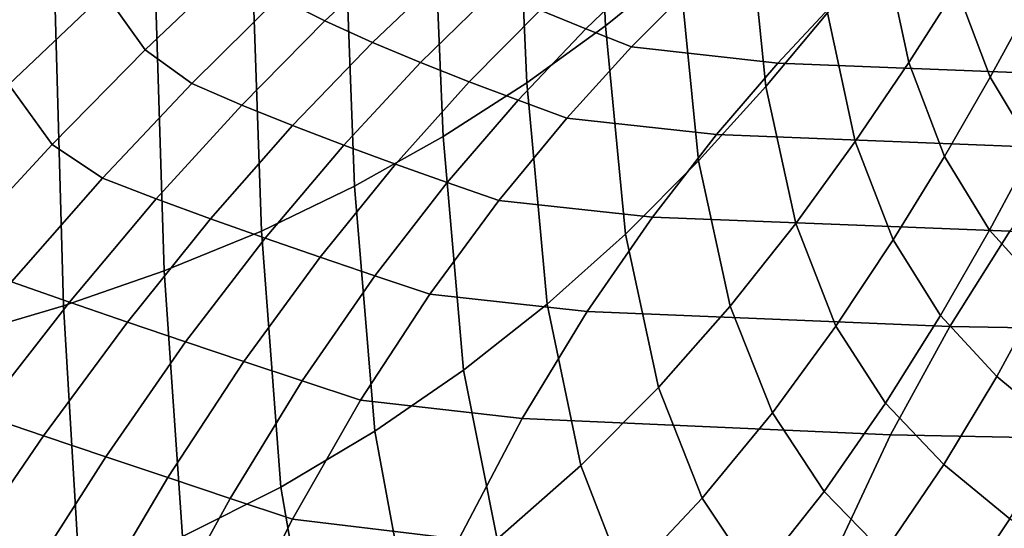
# Model space of a CAD drawing. Extents: x -4.2 to 45.2, y -23.4 to 0.
# Drawn here: x 23 to 24, y -5.7 to -5.3 of the extents above; entities that cross this region are included whole.
import ezdxf

# ---------------------------------------------------------------- set-up
doc = ezdxf.new("R2010")
doc.units = 0

msp = doc.modelspace()

# ---------------------------------------------------------------- linework, layer by layer
for points in [[(23.66216, -5.01457, 0.43775), (23.59238, -5.05544, 0.51428), (23.60236, -5.27418, 0.51264), (23.67186, -5.21799, 0.43533)], [(23.51788, -5.09442, 0.58593), (23.52802, -5.32782, 0.5852), (23.60236, -5.27418, 0.51264), (23.59238, -5.05544, 0.51428)], [(23.43889, -5.13108, 0.65245), (23.44904, -5.37833, 0.65276), (23.52802, -5.32782, 0.5852), (23.51788, -5.09442, 0.58593)], [(23.73625, -5.1608, 0.35376), (23.75368, -5.33132, 0.34624), (23.81168, -5.26179, 0.26018), (23.79526, -5.10415, 0.26841)], [(23.43889, -5.13108, 0.65245), (23.35561, -5.16498, 0.71362), (23.3656, -5.42511, 0.71504), (23.44904, -5.37833, 0.65276)], [(23.93363, -5.23821, 0.0643), (23.9105, -5.13185, 0.07949), (23.86401, -5.1947, 0.1711), (23.88861, -5.30852, 0.15595)], [(23.13003, -5.24339, -2.05304), (23.03923, -5.32951, -2.08987), (23.00723, -5.23688, -2.08526), (23.10041, -5.1585, -2.04908)], [(23.16805, -5.29662, -2.05634), (23.13003, -5.24339, -2.05304), (23.21854, -5.1647, -2.00937), (23.25351, -5.21549, -2.012)], [(23.35561, -5.16498, 0.71362), (23.26827, -5.19569, 0.76919), (23.27788, -5.46756, 0.77179), (23.3656, -5.42511, 0.71504)], [(23.73625, -5.1608, 0.35376), (23.67186, -5.21799, 0.43533), (23.69018, -5.40147, 0.42881), (23.75368, -5.33132, 0.34624)], [(24.00332, -5.25303, -0.04703), (23.97301, -5.17296, -0.02917), (23.93363, -5.23821, 0.0643), (23.96544, -5.32259, 0.04606)], [(23.29394, -5.24754, -2.01473), (23.37337, -5.17573, -1.96451), (23.41359, -5.19918, -1.96812), (23.33762, -5.26944, -2.01823)], [(23.17708, -5.22276, 0.81892), (23.18607, -5.5051, 0.82272), (23.27788, -5.46756, 0.77179), (23.26827, -5.19569, 0.76919)], [(23.38234, -5.28976, -2.02319), (23.33762, -5.26944, -2.01823), (23.41359, -5.19918, -1.96812), (23.4551, -5.22068, -1.97367)], [(23.60373, -5.20089, -1.93904), (23.644, -5.21902, -1.95039), (23.58384, -5.27685, -1.99943), (23.54058, -5.25918, -1.98958)], [(23.83801, -5.38325, 0.24554), (23.88861, -5.30852, 0.15595), (23.86401, -5.1947, 0.1711), (23.81168, -5.26179, 0.26018)], [(23.16805, -5.29662, -2.05634), (23.25351, -5.21549, -2.012), (23.29394, -5.24754, -2.01473), (23.21191, -5.32836, -2.0595)], [(23.42781, -5.30881, -2.02941), (23.38234, -5.28976, -2.02319), (23.4551, -5.22068, -1.97367), (23.49755, -5.24057, -1.98091)], [(23.68425, -5.23631, -1.96277), (23.62698, -5.29391, -2.0102), (23.58384, -5.27685, -1.99943), (23.644, -5.21902, -1.95039)], [(23.67186, -5.21799, 0.43533), (23.60236, -5.27418, 0.51264), (23.62136, -5.47041, 0.5074), (23.69018, -5.40147, 0.42881)], [(23.08263, -5.2465, 0.86261), (23.09081, -5.53807, 0.86755), (23.18607, -5.5051, 0.82272), (23.17708, -5.22276, 0.81892)], [(23.81875, -5.25182, -1.97516), (23.7649, -5.30938, -2.02107), (23.62698, -5.29391, -2.0102), (23.68425, -5.23631, -1.96277)], [(23.96544, -5.32259, 0.04606), (23.93363, -5.23821, 0.0643), (23.88861, -5.30852, 0.15595), (23.92222, -5.39715, 0.13786)], [(23.08263, -5.2465, 0.86261), (22.98551, -5.26722, 0.90005), (22.99276, -5.56681, 0.90599), (23.09081, -5.53807, 0.86755)], [(23.16805, -5.29662, -2.05634), (23.08037, -5.38586, -2.09376), (23.03923, -5.32951, -2.08987), (23.13003, -5.24339, -2.05304)], [(23.21191, -5.32836, -2.0595), (23.29394, -5.24754, -2.01473), (23.33762, -5.26944, -2.01823), (23.25907, -5.3488, -2.06306)], [(23.42781, -5.30881, -2.02941), (23.49755, -5.24057, -1.98091), (23.54058, -5.25918, -1.98958), (23.47373, -5.32686, -2.03668)], [(23.81875, -5.25182, -1.97516), (24.14182, -5.26463, -1.98649), (24.09252, -5.32228, -2.03119), (23.7649, -5.30938, -2.02107)], [(24.00332, -5.25303, -0.04703), (23.96544, -5.32259, 0.04606), (24.00599, -5.38996, 0.02818), (24.04223, -5.31789, -0.06478)], [(23.47373, -5.32686, -2.03668), (23.54058, -5.25918, -1.98958), (23.58384, -5.27685, -1.99943), (23.5198, -5.34421, -2.04483)], [(23.7818, -5.4605, 0.3326), (23.83801, -5.38325, 0.24554), (23.81168, -5.26179, 0.26018), (23.75368, -5.33132, 0.34624)], [(23.30698, -5.36815, -2.06754), (23.25907, -5.3488, -2.06306), (23.33762, -5.26944, -2.01823), (23.38234, -5.28976, -2.02319)], [(23.56572, -5.36114, -2.05364), (23.5198, -5.34421, -2.04483), (23.58384, -5.27685, -1.99943), (23.62698, -5.29391, -2.0102)], [(23.52802, -5.32782, 0.5852), (23.54738, -5.53634, 0.58155), (23.62136, -5.47041, 0.5074), (23.60236, -5.27418, 0.51264)], [(23.35543, -5.38659, -2.0728), (23.30698, -5.36815, -2.06754), (23.38234, -5.28976, -2.02319), (23.42781, -5.30881, -2.02941)], [(23.70706, -5.37664, -2.06255), (23.56572, -5.36114, -2.05364), (23.62698, -5.29391, -2.0102), (23.7649, -5.30938, -2.02107)], [(23.16805, -5.29662, -2.05634), (23.21191, -5.32836, -2.0595), (23.12775, -5.41779, -2.09733), (23.08037, -5.38586, -2.09376)], [(23.35543, -5.38659, -2.0728), (23.42781, -5.30881, -2.02941), (23.47373, -5.32686, -2.03668), (23.40419, -5.40435, -2.07869)], [(23.70706, -5.37664, -2.06255), (23.7649, -5.30938, -2.02107), (24.09252, -5.32228, -2.03119), (24.03939, -5.38968, -2.07101)], [(23.87376, -5.47592, 0.22819), (23.92222, -5.39715, 0.13786), (23.88861, -5.30852, 0.15595), (23.83801, -5.38325, 0.24554)], [(23.96544, -5.32259, 0.04606), (23.92222, -5.39715, 0.13786), (23.96468, -5.46668, 0.12043), (24.00599, -5.38996, 0.02818)], [(23.08037, -5.38586, -2.09376), (22.99089, -5.48249, -2.12299), (22.94654, -5.42209, -2.11882), (23.03923, -5.32951, -2.08987)], [(23.21191, -5.32836, -2.0595), (23.25907, -5.3488, -2.06306), (23.17849, -5.4372, -2.10094), (23.12775, -5.41779, -2.09733)], [(23.40419, -5.40435, -2.07869), (23.47373, -5.32686, -2.03668), (23.5198, -5.34421, -2.04483), (23.45305, -5.42163, -2.08507)], [(23.44904, -5.37833, 0.65276), (23.46841, -5.59853, 0.65091), (23.54738, -5.53634, 0.58155), (23.52802, -5.32782, 0.5852)], [(23.7818, -5.4605, 0.3326), (23.75368, -5.33132, 0.34624), (23.69018, -5.40147, 0.42881), (23.71991, -5.53837, 0.41665)], [(23.30698, -5.36815, -2.06754), (23.2297, -5.45597, -2.10498), (23.17849, -5.4372, -2.10094), (23.25907, -5.3488, -2.06306)], [(23.50178, -5.43864, -2.09179), (23.45305, -5.42163, -2.08507), (23.5198, -5.34421, -2.04483), (23.56572, -5.36114, -2.05364)], [(23.35543, -5.38659, -2.0728), (23.28124, -5.47422, -2.10934), (23.2297, -5.45597, -2.10498), (23.30698, -5.36815, -2.06754)], [(23.64663, -5.45435, -2.09858), (23.50178, -5.43864, -2.09179), (23.56572, -5.36114, -2.05364), (23.70706, -5.37664, -2.06255)], [(23.44904, -5.37833, 0.65276), (23.3656, -5.42511, 0.71504), (23.3846, -5.65626, 0.71514), (23.46841, -5.59853, 0.65091)], [(23.64663, -5.45435, -2.09858), (23.70706, -5.37664, -2.06255), (24.03939, -5.38968, -2.07101), (23.98388, -5.46774, -2.10518)], [(23.08037, -5.38586, -2.09376), (23.12775, -5.41779, -2.09733), (23.04193, -5.51543, -2.1267), (22.99089, -5.48249, -2.12299)], [(23.35543, -5.38659, -2.0728), (23.40419, -5.40435, -2.07869), (23.33297, -5.49207, -2.11393), (23.28124, -5.47422, -2.10934)], [(23.81973, -5.55709, 0.31658), (23.87376, -5.47592, 0.22819), (23.83801, -5.38325, 0.24554), (23.7818, -5.4605, 0.3326)], [(23.87376, -5.47592, 0.22819), (23.91843, -5.54719, 0.21182), (23.96468, -5.46668, 0.12043), (23.92222, -5.39715, 0.13786)], [(24.00599, -5.38996, 0.02818), (23.96468, -5.46668, 0.12043), (24.01585, -5.52323, 0.10724), (24.05537, -5.44524, 0.01408)], [(23.40419, -5.40435, -2.07869), (23.45305, -5.42163, -2.08507), (23.38476, -5.50963, -2.11863), (23.33297, -5.49207, -2.11393)], [(23.71991, -5.53837, 0.41665), (23.69018, -5.40147, 0.42881), (23.62136, -5.47041, 0.5074), (23.65232, -5.61495, 0.49721)], [(23.12775, -5.41779, -2.09733), (23.17849, -5.4372, -2.10094), (23.09645, -5.53453, -2.13021), (23.04193, -5.51543, -2.1267)], [(23.3656, -5.42511, 0.71504), (23.27788, -5.46756, 0.77179), (23.29611, -5.70883, 0.7739), (23.3846, -5.65626, 0.71514)], [(23.50178, -5.43864, -2.09179), (23.43647, -5.52703, -2.12336), (23.38476, -5.50963, -2.11863), (23.45305, -5.42163, -2.08507)], [(23.2297, -5.45597, -2.10498), (23.15118, -5.55336, -2.13376), (23.09645, -5.53453, -2.13021), (23.17849, -5.4372, -2.10094)], [(23.64663, -5.45435, -2.09858), (23.58504, -5.54327, -2.12811), (23.43647, -5.52703, -2.12336), (23.50178, -5.43864, -2.09179)], [(23.28124, -5.47422, -2.10934), (23.20608, -5.57198, -2.13728), (23.15118, -5.55336, -2.13376), (23.2297, -5.45597, -2.10498)], [(23.64663, -5.45435, -2.09858), (23.98388, -5.46774, -2.10518), (23.92738, -5.55738, -2.13291), (23.58504, -5.54327, -2.12811)], [(23.81973, -5.55709, 0.31658), (23.7818, -5.4605, 0.3326), (23.71991, -5.53837, 0.41665), (23.75979, -5.63881, 0.40253)], [(23.18607, -5.5051, 0.82272), (23.20309, -5.75552, 0.82685), (23.29611, -5.70883, 0.7739), (23.27788, -5.46756, 0.77179)], [(23.57896, -5.68836, 0.57381), (23.65232, -5.61495, 0.49721), (23.62136, -5.47041, 0.5074), (23.54738, -5.53634, 0.58155)], [(23.91843, -5.54719, 0.21182), (23.97154, -5.60445, 0.20013), (24.01585, -5.52323, 0.10724), (23.96468, -5.46668, 0.12043)], [(23.98388, -5.46774, -2.10518), (24.60976, -5.4778, -2.11132), (24.56044, -5.56837, -2.13777), (23.92738, -5.55738, -2.13291)], [(23.28124, -5.47422, -2.10934), (23.33297, -5.49207, -2.11393), (23.26107, -5.59043, -2.14072), (23.20608, -5.57198, -2.13728)], [(23.81973, -5.55709, 0.31658), (23.86661, -5.62983, 0.30188), (23.91843, -5.54719, 0.21182), (23.87376, -5.47592, 0.22819)], [(23.33297, -5.49207, -2.11393), (23.38476, -5.50963, -2.11863), (23.31611, -5.60874, -2.14401), (23.26107, -5.59043, -2.14072)], [(23.09081, -5.53807, 0.86755), (23.10628, -5.7966, 0.87357), (23.20309, -5.75552, 0.82685), (23.18607, -5.5051, 0.82272)], [(22.95493, -5.6209, -2.14613), (23.04193, -5.51543, -2.1267), (23.09645, -5.53453, -2.13021), (23.01347, -5.6407, -2.1492)], [(23.43647, -5.52703, -2.12336), (23.37111, -5.62695, -2.14707), (23.31611, -5.60874, -2.14401), (23.38476, -5.50963, -2.11863)], [(23.58504, -5.54327, -2.12811), (23.52366, -5.64418, -2.15014), (23.37111, -5.62695, -2.14707), (23.43647, -5.52703, -2.12336)], [(24.03262, -5.65511, 0.1968), (24.07555, -5.5729, 0.10188), (24.01585, -5.52323, 0.10724), (23.97154, -5.60445, 0.20013)], [(23.0721, -5.66046, -2.15213), (23.01347, -5.6407, -2.1492), (23.09645, -5.53453, -2.13021), (23.15118, -5.55336, -2.13376)], [(23.49999, -5.75781, 0.64596), (23.57896, -5.68836, 0.57381), (23.54738, -5.53634, 0.58155), (23.46841, -5.59853, 0.65091)], [(23.09081, -5.53807, 0.86755), (22.99276, -5.56681, 0.90599), (23.00639, -5.83235, 0.91366), (23.10628, -5.7966, 0.87357)], [(23.58504, -5.54327, -2.12811), (23.92738, -5.55738, -2.13291), (23.87132, -5.65952, -2.15345), (23.52366, -5.64418, -2.15014)], [(23.75979, -5.63881, 0.40253), (23.71991, -5.53837, 0.41665), (23.65232, -5.61495, 0.49721), (23.69364, -5.71926, 0.48558)], [(23.13079, -5.68018, -2.15488), (23.0721, -5.66046, -2.15213), (23.15118, -5.55336, -2.13376), (23.20608, -5.57198, -2.13728)], [(23.86661, -5.62983, 0.30188), (23.92157, -5.68747, 0.29223), (23.97154, -5.60445, 0.20013), (23.91843, -5.54719, 0.21182)], [(23.81973, -5.55709, 0.31658), (23.75979, -5.63881, 0.40253), (23.80858, -5.71292, 0.3901), (23.86661, -5.62983, 0.30188)], [(23.92738, -5.55738, -2.13291), (24.56044, -5.56837, -2.13777), (24.51167, -5.67208, -2.15723), (23.87132, -5.65952, -2.15345)], [(23.13079, -5.68018, -2.15488), (23.20608, -5.57198, -2.13728), (23.26107, -5.59043, -2.14072), (23.18952, -5.69985, -2.1574)], [(23.18952, -5.69985, -2.1574), (23.26107, -5.59043, -2.14072), (23.31611, -5.60874, -2.14401), (23.24827, -5.71947, -2.15967)], [(23.49999, -5.75781, 0.64596), (23.46841, -5.59853, 0.65091), (23.3846, -5.65626, 0.71514), (23.41554, -5.82253, 0.7132)], [(23.30702, -5.73905, -2.16162), (23.24827, -5.71947, -2.15967), (23.31611, -5.60874, -2.14401), (23.37111, -5.62695, -2.14707)], [(23.98375, -5.73875, 0.29134), (24.03262, -5.65511, 0.1968), (23.97154, -5.60445, 0.20013), (23.92157, -5.68747, 0.29223)], [(23.62093, -5.79661, 0.56523), (23.69364, -5.71926, 0.48558), (23.65232, -5.61495, 0.49721), (23.57896, -5.68836, 0.57381)], [(23.46392, -5.75783, -2.16362), (23.30702, -5.73905, -2.16162), (23.37111, -5.62695, -2.14707), (23.52366, -5.64418, -2.15014)], [(23.86661, -5.62983, 0.30188), (23.80858, -5.71292, 0.3901), (23.86502, -5.77081, 0.38303), (23.92157, -5.68747, 0.29223)], [(23.75979, -5.63881, 0.40253), (23.69364, -5.71926, 0.48558), (23.74373, -5.7948, 0.47601), (23.80858, -5.71292, 0.3901)], [(22.99211, -5.77715, -2.16244), (22.92908, -5.75577, -2.16008), (23.01347, -5.6407, -2.1492), (23.0721, -5.66046, -2.15213)], [(23.46392, -5.75783, -2.16362), (23.52366, -5.64418, -2.15014), (23.87132, -5.65952, -2.15345), (23.81713, -5.77507, -2.166)], [(23.41554, -5.82253, 0.7132), (23.3846, -5.65626, 0.71514), (23.29611, -5.70883, 0.7739), (23.32574, -5.88176, 0.77506)], [(23.0553, -5.79831, -2.16455), (22.99211, -5.77715, -2.16244), (23.0721, -5.66046, -2.15213), (23.13079, -5.68018, -2.15488)], [(23.81713, -5.77507, -2.166), (23.87132, -5.65952, -2.15345), (24.51167, -5.67208, -2.15723), (24.46479, -5.79003, -2.16911)], [(23.0553, -5.79831, -2.16455), (23.13079, -5.68018, -2.15488), (23.18952, -5.69985, -2.1574), (23.11856, -5.81933, -2.16641)], [(23.54178, -5.87007, 0.64086), (23.62093, -5.79661, 0.56523), (23.57896, -5.68836, 0.57381), (23.49999, -5.75781, 0.64596)], [(23.98375, -5.73875, 0.29134), (23.92157, -5.68747, 0.29223), (23.86502, -5.77081, 0.38303), (23.92787, -5.82261, 0.38496)], [(23.11856, -5.81933, -2.16641), (23.18952, -5.69985, -2.1574), (23.24827, -5.71947, -2.15967), (23.18181, -5.84033, -2.168)], [(23.23074, -5.93472, 0.83108), (23.32574, -5.88176, 0.77506), (23.29611, -5.70883, 0.7739), (23.20309, -5.75552, 0.82685)], [(23.80858, -5.71292, 0.3901), (23.74373, -5.7948, 0.47601), (23.80102, -5.85303, 0.47201), (23.86502, -5.77081, 0.38303)], [(23.24495, -5.86141, -2.1693), (23.18181, -5.84033, -2.168), (23.24827, -5.71947, -2.15967), (23.30702, -5.73905, -2.16162)], [(23.62093, -5.79661, 0.56523), (23.67144, -5.87381, 0.5591), (23.74373, -5.7948, 0.47601), (23.69364, -5.71926, 0.48558)], [(23.40667, -5.88198, -2.1707), (23.24495, -5.86141, -2.1693), (23.30702, -5.73905, -2.16162), (23.46392, -5.75783, -2.16362)], [(24.05149, -5.78422, 0.29814), (23.98375, -5.73875, 0.29134), (23.92787, -5.82261, 0.38496), (23.99567, -5.8688, 0.39467)]]:
    msp.add_3dface(points)

doc.saveas('drawing.dxf')
